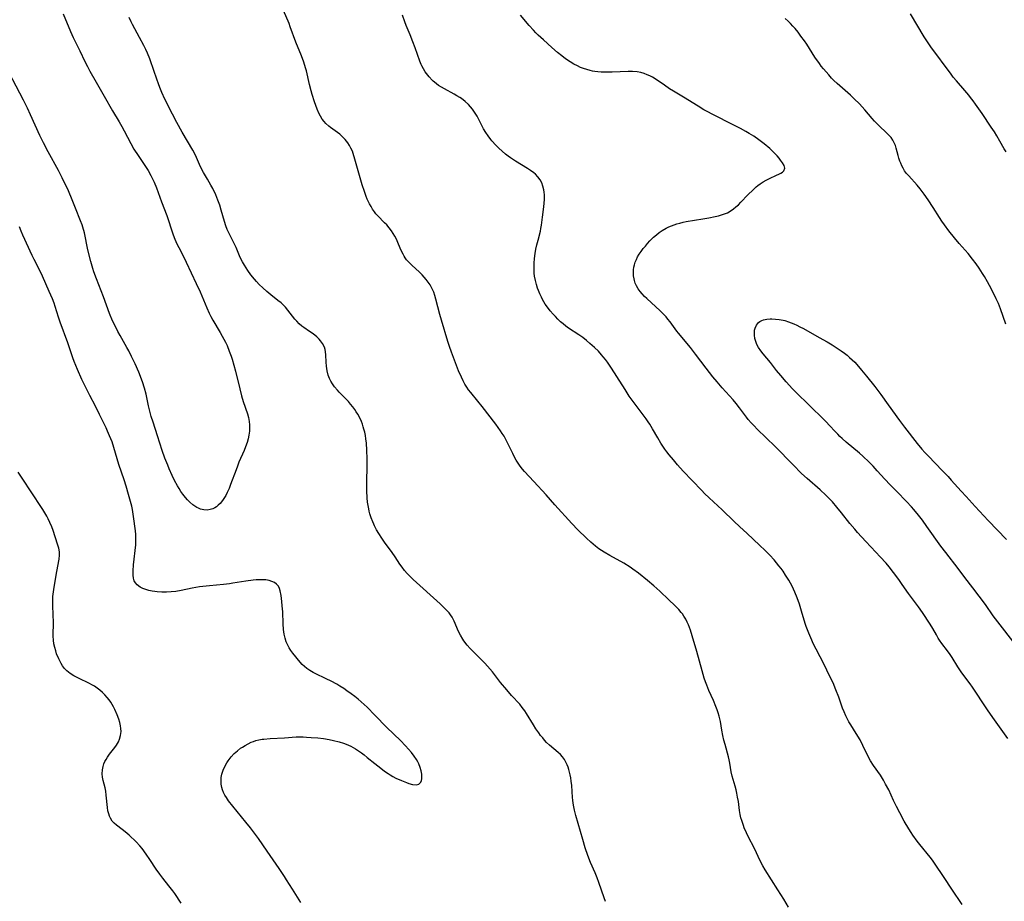
# Model space of a CAD drawing. Units: inches. Extents: x 2033482 to 2038436, y 231862 to 237280.
# Drawn here: x 2034339 to 2034540, y 233145 to 233325 of the extents above; entities that cross this region are included whole.
import ezdxf

# ---------------------------------------------------------------- set-up
doc = ezdxf.new("R2010")
doc.units = ezdxf.units.IN
doc.header["$MEASUREMENT"] = 0
doc.layers.add('c_06_T13S_R18E', color=86, linetype='Continuous')

msp = doc.modelspace()

# ---------------------------------------------------------------- linework, layer by layer
at = {"layer": 'c_06_T13S_R18E'}
for points in [[(2034495.88, 233144.09, 1052), (2034494.91, 233145.73, 1052), (2034493.71, 233147.66, 1052), (2034491.09, 233151.75, 1052), (2034490.62, 233152.55, 1052), (2034490.08, 233153.56, 1052), (2034488.96, 233156.05, 1052), (2034487.64, 233158.54, 1052), (2034487.29, 233159.27, 1052), (2034486.86, 233160.26, 1052), (2034486.67, 233160.74, 1052), (2034486.33, 233161.74, 1052), (2034486.18, 233162.29, 1052), (2034486.03, 233162.98, 1052), (2034485.9, 233163.82, 1052), (2034485.65, 233165.62, 1052), (2034485.51, 233166.49, 1052), (2034485.35, 233167.35, 1052), (2034485.2, 233168.01, 1052), (2034484.99, 233168.75, 1052), (2034484.42, 233170.78, 1052), (2034484.21, 233171.65, 1052), (2034483.9, 233173.44, 1052), (2034483.77, 233174.11, 1052), (2034483.63, 233174.7, 1052), (2034482.95, 233177.21, 1052), (2034482.72, 233178.11, 1052), (2034482.5, 233179.04, 1052), (2034482.28, 233180.17, 1052), (2034482, 233181.9, 1052), (2034481.89, 233182.45, 1052), (2034481.77, 233183, 1052), (2034481.57, 233183.66, 1052), (2034481.33, 233184.32, 1052), (2034481.06, 233185, 1052), (2034480.56, 233186.16, 1052), (2034479.63, 233188.24, 1052), (2034479.21, 233189.29, 1052), (2034478.95, 233190.01, 1052), (2034478.71, 233190.73, 1052), (2034478.26, 233192.21, 1052), (2034477.19, 233196.14, 1052), (2034476.26, 233199.38, 1052), (2034475.91, 233200.48, 1052), (2034475.7, 233201.07, 1052), (2034475.49, 233201.61, 1052), (2034475.25, 233202.13, 1052), (2034474.93, 233202.76, 1052), (2034474.57, 233203.37, 1052), (2034474.26, 233203.81, 1052), (2034474.03, 233204.12, 1052), (2034473.51, 233204.73, 1052), (2034472.73, 233205.54, 1052), (2034471.53, 233206.7, 1052), (2034469.69, 233208.43, 1052), (2034468.43, 233209.56, 1052), (2034467.15, 233210.64, 1052), (2034465.34, 233212.1, 1052), (2034464.17, 233212.96, 1052), (2034463.6, 233213.34, 1052), (2034462.31, 233214.13, 1052), (2034459.5, 233215.68, 1052), (2034458.33, 233216.38, 1052), (2034457.28, 233217.09, 1052), (2034456.6, 233217.6, 1052), (2034455.63, 233218.4, 1052), (2034454.75, 233219.21, 1052), (2034452.98, 233220.96, 1052), (2034451.74, 233222.24, 1052), (2034448.3, 233226.05, 1052), (2034446.55, 233228.03, 1052), (2034444.03, 233230.79, 1052), (2034442.15, 233232.78, 1052), (2034441.73, 233233.27, 1052), (2034441.24, 233233.88, 1052), (2034440.82, 233234.49, 1052), (2034440.44, 233235.1, 1052), (2034440.1, 233235.73, 1052), (2034439.72, 233236.47, 1052), (2034438.41, 233239.17, 1052), (2034437.95, 233239.99, 1052), (2034437.6, 233240.56, 1052), (2034437.23, 233241.12, 1052), (2034436.28, 233242.42, 1052), (2034433.48, 233246.05, 1052), (2034432.61, 233247.15, 1052), (2034431.18, 233248.88, 1052), (2034430.75, 233249.44, 1052), (2034430.37, 233250, 1052), (2034429.99, 233250.62, 1052), (2034429.64, 233251.26, 1052), (2034429.29, 233251.99, 1052), (2034428.71, 233253.34, 1052), (2034427.25, 233257.13, 1052), (2034426.83, 233258.28, 1052), (2034426.51, 233259.25, 1052), (2034425.22, 233263.64, 1052), (2034424.9, 233264.79, 1052), (2034424.1, 233267.9, 1052), (2034423.89, 233268.62, 1052), (2034423.64, 233269.32, 1052), (2034423.41, 233269.87, 1052), (2034423.21, 233270.27, 1052), (2034422.91, 233270.79, 1052), (2034422.52, 233271.36, 1052), (2034422.1, 233271.92, 1052), (2034421.7, 233272.4, 1052), (2034421.27, 233272.86, 1052), (2034420.72, 233273.41, 1052), (2034419.16, 233274.83, 1052), (2034418.62, 233275.37, 1052), (2034418.13, 233275.93, 1052), (2034417.85, 233276.32, 1052), (2034417.65, 233276.62, 1052), (2034417.41, 233277.06, 1052), (2034417.05, 233277.8, 1052), (2034416.48, 233279.12, 1052), (2034416.04, 233280.08, 1052), (2034415.72, 233280.7, 1052), (2034415.41, 233281.25, 1052), (2034415.06, 233281.78, 1052), (2034414.58, 233282.42, 1052), (2034414.07, 233283.02, 1052), (2034413.65, 233283.47, 1052), (2034412.26, 233284.87, 1052), (2034411.88, 233285.29, 1052), (2034411.57, 233285.67, 1052), (2034411.21, 233286.19, 1052), (2034410.88, 233286.73, 1052), (2034410.58, 233287.29, 1052), (2034410.12, 233288.28, 1052), (2034409.9, 233288.8, 1052), (2034409.53, 233289.81, 1052), (2034409.09, 233291.19, 1052), (2034408.69, 233292.57, 1052), (2034407.62, 233296.43, 1052), (2034407.26, 233297.53, 1052), (2034407.08, 233298, 1052), (2034406.77, 233298.67, 1052), (2034406.49, 233299.2, 1052), (2034406.18, 233299.71, 1052), (2034405.63, 233300.42, 1052), (2034405.3, 233300.77, 1052), (2034404.95, 233301.1, 1052), (2034404.51, 233301.47, 1052), (2034404.06, 233301.81, 1052), (2034402.64, 233302.86, 1052), (2034402.32, 233303.11, 1052), (2034401.68, 233303.68, 1052), (2034401.31, 233304.09, 1052), (2034400.97, 233304.52, 1052), (2034400.58, 233305.13, 1052), (2034400.24, 233305.79, 1052), (2034399.9, 233306.57, 1052), (2034399.62, 233307.31, 1052), (2034399.37, 233308.07, 1052), (2034398.9, 233309.57, 1052), (2034398.69, 233310.3, 1052), (2034398.36, 233311.59, 1052), (2034397.73, 233314.38, 1052), (2034397.56, 233315.02, 1052), (2034397.2, 233316.14, 1052), (2034396.7, 233317.45, 1052), (2034395.59, 233320.23, 1052), (2034394.44, 233323.37, 1052), (2034394.19, 233324.01, 1052), (2034393.04, 233326.63, 1052)], [(2034348.21, 233325.96, 1050), (2034349.72, 233322.36, 1050), (2034350.25, 233321.2, 1050), (2034351.6, 233318.43, 1050), (2034352.62, 233316.31, 1050), (2034353.17, 233315.23, 1050), (2034353.65, 233314.34, 1050), (2034354.92, 233312.1, 1050), (2034356.53, 233309.19, 1050), (2034358.23, 233306.24, 1050), (2034359.6, 233304.02, 1050), (2034360.17, 233303.07, 1050), (2034360.66, 233302.18, 1050), (2034361.98, 233299.59, 1050), (2034362.62, 233298.46, 1050), (2034363.46, 233297.13, 1050), (2034365.08, 233294.73, 1050), (2034365.51, 233294.06, 1050), (2034366.08, 233293.08, 1050), (2034366.43, 233292.4, 1050), (2034366.76, 233291.7, 1050), (2034367.2, 233290.58, 1050), (2034368.23, 233287.68, 1050), (2034369.32, 233284.9, 1050), (2034370.56, 233281.21, 1050), (2034370.84, 233280.45, 1050), (2034371.3, 233279.33, 1050), (2034371.75, 233278.4, 1050), (2034372.72, 233276.56, 1050), (2034373.28, 233275.44, 1050), (2034375.31, 233271.07, 1050), (2034376.07, 233269.37, 1050), (2034377.43, 233266.16, 1050), (2034377.94, 233265.04, 1050), (2034378.28, 233264.35, 1050), (2034378.68, 233263.61, 1050), (2034380.19, 233261.09, 1050), (2034380.59, 233260.38, 1050), (2034381.24, 233259.15, 1050), (2034381.58, 233258.44, 1050), (2034382.04, 233257.34, 1050), (2034382.43, 233256.29, 1050), (2034382.62, 233255.71, 1050), (2034382.98, 233254.49, 1050), (2034383.3, 233253.26, 1050), (2034384.18, 233249.64, 1050), (2034384.55, 233248.22, 1050), (2034384.89, 233247.06, 1050), (2034385.71, 233244.53, 1050), (2034385.91, 233243.78, 1050), (2034386.07, 233243.02, 1050), (2034386.14, 233242.28, 1050), (2034386.16, 233241.65, 1050), (2034386.13, 233241.01, 1050), (2034386.02, 233240.2, 1050), (2034385.86, 233239.45, 1050), (2034385.65, 233238.71, 1050), (2034385.32, 233237.81, 1050), (2034385.03, 233237.1, 1050), (2034383.99, 233234.68, 1050), (2034383.67, 233233.89, 1050), (2034383.4, 233233.17, 1050), (2034382.3, 233230.14, 1050), (2034381.98, 233229.33, 1050), (2034381.63, 233228.55, 1050), (2034381.31, 233227.92, 1050), (2034381.07, 233227.51, 1050), (2034380.63, 233226.88, 1050), (2034380.16, 233226.31, 1050), (2034379.8, 233225.96, 1050), (2034379.42, 233225.65, 1050), (2034379.07, 233225.42, 1050), (2034378.71, 233225.24, 1050), (2034378.17, 233225.06, 1050), (2034377.51, 233224.97, 1050), (2034376.84, 233225.01, 1050), (2034376.18, 233225.16, 1050), (2034375.76, 233225.33, 1050), (2034375.42, 233225.51, 1050), (2034374.64, 233226.03, 1050), (2034374, 233226.59, 1050), (2034373.54, 233227.05, 1050), (2034373.1, 233227.54, 1050), (2034372.55, 233228.22, 1050), (2034372.17, 233228.77, 1050), (2034371.8, 233229.34, 1050), (2034371.46, 233229.92, 1050), (2034370.89, 233231, 1050), (2034370.4, 233232.02, 1050), (2034369.8, 233233.36, 1050), (2034369.49, 233234.1, 1050), (2034368.93, 233235.56, 1050), (2034368.4, 233237.09, 1050), (2034367.45, 233240.07, 1050), (2034366.52, 233242.88, 1050), (2034366.16, 233244.03, 1050), (2034365.8, 233245.36, 1050), (2034365.6, 233246.2, 1050), (2034365.09, 233248.57, 1050), (2034364.77, 233249.79, 1050), (2034364.36, 233251.05, 1050), (2034363.59, 233253.02, 1050), (2034362.89, 233254.7, 1050), (2034362.15, 233256.25, 1050), (2034361.55, 233257.41, 1050), (2034361.18, 233258.09, 1050), (2034359.8, 233260.49, 1050), (2034359.36, 233261.29, 1050), (2034358.77, 233262.48, 1050), (2034358.29, 233263.51, 1050), (2034357.68, 233264.98, 1050), (2034356.43, 233268.37, 1050), (2034354.99, 233272.04, 1050), (2034354.47, 233273.46, 1050), (2034354.25, 233274.16, 1050), (2034353.86, 233275.58, 1050), (2034353.27, 233277.94, 1050), (2034352.53, 233281.41, 1050), (2034352.22, 233282.55, 1050), (2034352.07, 233283.05, 1050), (2034351.77, 233283.87, 1050), (2034350.76, 233286.44, 1050), (2034350.08, 233288.14, 1050), (2034349.28, 233289.96, 1050), (2034348.02, 233292.58, 1050), (2034347.24, 233294.12, 1050), (2034345.16, 233297.91, 1050), (2034344.22, 233299.72, 1050), (2034343.49, 233301.22, 1050), (2034341.59, 233305.4, 1050), (2034340.94, 233306.77, 1050), (2034340.11, 233308.41, 1050), (2034336.49, 233315.43, 1050)], [(2034458.61, 233145.25, 1050), (2034458.33, 233146.01, 1050), (2034457.23, 233149.13, 1050), (2034456.88, 233150.08, 1050), (2034456.48, 233151.1, 1050), (2034455.59, 233153.22, 1050), (2034455.03, 233154.67, 1050), (2034454.49, 233156.2, 1050), (2034453.97, 233157.87, 1050), (2034452.59, 233162.77, 1050), (2034452.32, 233163.86, 1050), (2034452.17, 233164.57, 1050), (2034452.05, 233165.27, 1050), (2034451.97, 233165.87, 1050), (2034451.91, 233166.46, 1050), (2034451.73, 233168.86, 1050), (2034451.63, 233169.79, 1050), (2034451.54, 233170.45, 1050), (2034451.43, 233171.09, 1050), (2034451.31, 233171.61, 1050), (2034451.17, 233172.12, 1050), (2034451.01, 233172.61, 1050), (2034450.83, 233173.08, 1050), (2034450.5, 233173.76, 1050), (2034450.25, 233174.17, 1050), (2034449.84, 233174.73, 1050), (2034449.42, 233175.19, 1050), (2034448.96, 233175.63, 1050), (2034447.24, 233177.07, 1050), (2034446.62, 233177.66, 1050), (2034446.21, 233178.1, 1050), (2034445.82, 233178.56, 1050), (2034445.41, 233179.08, 1050), (2034445.01, 233179.62, 1050), (2034444.46, 233180.41, 1050), (2034443.94, 233181.23, 1050), (2034442.52, 233183.57, 1050), (2034442.19, 233184.07, 1050), (2034441.68, 233184.76, 1050), (2034441.14, 233185.42, 1050), (2034439.47, 233187.24, 1050), (2034438.52, 233188.34, 1050), (2034437.27, 233189.87, 1050), (2034435.6, 233192.01, 1050), (2034434.62, 233193.16, 1050), (2034434.03, 233193.8, 1050), (2034433.4, 233194.45, 1050), (2034431.59, 233196.22, 1050), (2034431.05, 233196.78, 1050), (2034430.45, 233197.46, 1050), (2034429.78, 233198.37, 1050), (2034429.57, 233198.7, 1050), (2034429.12, 233199.47, 1050), (2034428.72, 233200.26, 1050), (2034427.79, 233202.33, 1050), (2034427.37, 233203.13, 1050), (2034427.04, 233203.65, 1050), (2034426.77, 233204.03, 1050), (2034426.46, 233204.39, 1050), (2034426.07, 233204.81, 1050), (2034425.53, 233205.33, 1050), (2034424.97, 233205.84, 1050), (2034419.44, 233210.82, 1050), (2034418.76, 233211.49, 1050), (2034418.22, 233212.06, 1050), (2034417.71, 233212.66, 1050), (2034417.2, 233213.33, 1050), (2034416.77, 233213.94, 1050), (2034415.79, 233215.43, 1050), (2034415.17, 233216.33, 1050), (2034413.63, 233218.43, 1050), (2034413.05, 233219.26, 1050), (2034412.45, 233220.18, 1050), (2034412.01, 233220.95, 1050), (2034411.61, 233221.74, 1050), (2034411.44, 233222.09, 1050), (2034411.25, 233222.55, 1050), (2034410.93, 233223.38, 1050), (2034410.66, 233224.22, 1050), (2034410.52, 233224.72, 1050), (2034410.41, 233225.22, 1050), (2034410.29, 233225.9, 1050), (2034410.19, 233226.58, 1050), (2034410.11, 233227.46, 1050), (2034410.04, 233228.87, 1050), (2034410.04, 233230.45, 1050), (2034410.13, 233234.18, 1050), (2034410.12, 233235.42, 1050), (2034410.05, 233237.18, 1050), (2034409.95, 233238.57, 1050), (2034409.85, 233239.46, 1050), (2034409.74, 233240.13, 1050), (2034409.61, 233240.79, 1050), (2034409.45, 233241.44, 1050), (2034409.31, 233241.91, 1050), (2034409.12, 233242.47, 1050), (2034408.91, 233243.02, 1050), (2034408.65, 233243.57, 1050), (2034408.17, 233244.47, 1050), (2034407.88, 233244.95, 1050), (2034407.57, 233245.42, 1050), (2034407.16, 233245.98, 1050), (2034406.73, 233246.52, 1050), (2034406.28, 233247.04, 1050), (2034405.82, 233247.53, 1050), (2034404.43, 233248.96, 1050), (2034404.06, 233249.36, 1050), (2034403.46, 233250.06, 1050), (2034403.04, 233250.64, 1050), (2034402.72, 233251.17, 1050), (2034402.45, 233251.72, 1050), (2034402.19, 233252.44, 1050), (2034401.98, 233253.3, 1050), (2034401.84, 233254.27, 1050), (2034401.77, 233255.09, 1050), (2034401.7, 233256.53, 1050), (2034401.63, 233257.2, 1050), (2034401.53, 233257.67, 1050), (2034401.38, 233258.12, 1050), (2034401.01, 233258.84, 1050), (2034400.59, 233259.41, 1050), (2034400.32, 233259.72, 1050), (2034399.82, 233260.23, 1050), (2034399.12, 233260.82, 1050), (2034398.37, 233261.34, 1050), (2034397.19, 233262.13, 1050), (2034396.82, 233262.41, 1050), (2034396.27, 233262.88, 1050), (2034395.75, 233263.39, 1050), (2034395.35, 233263.84, 1050), (2034393.93, 233265.67, 1050), (2034393.46, 233266.24, 1050), (2034392.99, 233266.74, 1050), (2034392.57, 233267.12, 1050), (2034391.94, 233267.65, 1050), (2034390.49, 233268.78, 1050), (2034389.67, 233269.46, 1050), (2034388.88, 233270.17, 1050), (2034388.12, 233270.9, 1050), (2034387.54, 233271.51, 1050), (2034387.14, 233271.97, 1050), (2034386.45, 233272.84, 1050), (2034385.83, 233273.71, 1050), (2034385.1, 233274.83, 1050), (2034384.72, 233275.48, 1050), (2034384.33, 233276.25, 1050), (2034384.11, 233276.74, 1050), (2034383.4, 233278.43, 1050), (2034383.17, 233278.94, 1050), (2034382.84, 233279.61, 1050), (2034382.14, 233280.98, 1050), (2034381.8, 233281.68, 1050), (2034381.61, 233282.11, 1050), (2034381.35, 233282.8, 1050), (2034381.06, 233283.68, 1050), (2034380.39, 233286.03, 1050), (2034380.09, 233287.01, 1050), (2034379.73, 233288.03, 1050), (2034379.27, 233289.14, 1050), (2034378.66, 233290.4, 1050), (2034378.29, 233291.1, 1050), (2034377.61, 233292.3, 1050), (2034376.81, 233293.65, 1050), (2034376.38, 233294.41, 1050), (2034375.96, 233295.32, 1050), (2034375.36, 233296.71, 1050), (2034374.99, 233297.47, 1050), (2034374.58, 233298.23, 1050), (2034372.43, 233301.9, 1050), (2034371.33, 233303.87, 1050), (2034370.46, 233305.53, 1050), (2034368.91, 233308.6, 1050), (2034368.3, 233309.95, 1050), (2034368.01, 233310.64, 1050), (2034367.67, 233311.52, 1050), (2034366.71, 233314.22, 1050), (2034365.83, 233316.79, 1050), (2034365.38, 233317.99, 1050), (2034365.03, 233318.75, 1050), (2034364.66, 233319.51, 1050), (2034363.77, 233321.18, 1050), (2034362.32, 233323.81, 1050), (2034362.05, 233324.33, 1050), (2034361.63, 233325.21, 1050)], [(2034531.19, 233144.66, 1054), (2034529.09, 233147.81, 1054), (2034527.56, 233150.15, 1054), (2034525.61, 233153.05, 1054), (2034525.17, 233153.66, 1054), (2034524.68, 233154.31, 1054), (2034522.58, 233156.88, 1054), (2034522.05, 233157.57, 1054), (2034521.17, 233158.79, 1054), (2034520.83, 233159.3, 1054), (2034520.35, 233160.05, 1054), (2034519.43, 233161.64, 1054), (2034518.53, 233163.3, 1054), (2034517.85, 233164.59, 1054), (2034517.24, 233165.84, 1054), (2034516.25, 233168.02, 1054), (2034515.63, 233169.18, 1054), (2034515.18, 233169.97, 1054), (2034514.56, 233170.96, 1054), (2034513.18, 233172.98, 1054), (2034512.58, 233173.93, 1054), (2034512.04, 233174.92, 1054), (2034511.01, 233177.04, 1054), (2034510.42, 233178.16, 1054), (2034509.65, 233179.46, 1054), (2034508.54, 233181.23, 1054), (2034508.15, 233181.87, 1054), (2034507.79, 233182.54, 1054), (2034507.53, 233183.05, 1054), (2034507.16, 233183.88, 1054), (2034506.87, 233184.63, 1054), (2034506.08, 233186.87, 1054), (2034505.52, 233188.35, 1054), (2034504.92, 233189.78, 1054), (2034504.36, 233190.97, 1054), (2034502.99, 233193.77, 1054), (2034502.32, 233195.08, 1054), (2034501.51, 233196.62, 1054), (2034500.98, 233197.68, 1054), (2034500.39, 233198.94, 1054), (2034499.97, 233199.91, 1054), (2034499.7, 233200.6, 1054), (2034499.45, 233201.29, 1054), (2034499.26, 233201.87, 1054), (2034498.53, 233204.35, 1054), (2034498.08, 233205.81, 1054), (2034497.63, 233207.09, 1054), (2034497.17, 233208.22, 1054), (2034496.58, 233209.46, 1054), (2034495.91, 233210.7, 1054), (2034495.28, 233211.74, 1054), (2034494.75, 233212.54, 1054), (2034494.37, 233213.06, 1054), (2034493.92, 233213.64, 1054), (2034492.92, 233214.82, 1054), (2034492.04, 233215.78, 1054), (2034491.14, 233216.7, 1054), (2034489.99, 233217.81, 1054), (2034487.43, 233220.17, 1054), (2034485.88, 233221.62, 1054), (2034484.81, 233222.65, 1054), (2034482.37, 233225.03, 1054), (2034479.73, 233227.46, 1054), (2034478.78, 233228.36, 1054), (2034478.19, 233228.95, 1054), (2034476.25, 233231, 1054), (2034474.45, 233232.86, 1054), (2034473.24, 233234.2, 1054), (2034472.42, 233235.16, 1054), (2034471.55, 233236.22, 1054), (2034471.1, 233236.8, 1054), (2034470.7, 233237.34, 1054), (2034470.29, 233237.95, 1054), (2034469.89, 233238.58, 1054), (2034469.25, 233239.67, 1054), (2034468.21, 233241.5, 1054), (2034467.61, 233242.48, 1054), (2034467.31, 233242.93, 1054), (2034466.86, 233243.56, 1054), (2034464.84, 233246.25, 1054), (2034463.46, 233248.18, 1054), (2034462.58, 233249.49, 1054), (2034460.95, 233252.13, 1054), (2034459.82, 233253.88, 1054), (2034459.01, 233255.05, 1054), (2034458.59, 233255.61, 1054), (2034458.16, 233256.16, 1054), (2034457.8, 233256.58, 1054), (2034457.17, 233257.28, 1054), (2034456.34, 233258.09, 1054), (2034455.44, 233258.89, 1054), (2034454.73, 233259.47, 1054), (2034453.97, 233260.07, 1054), (2034453.19, 233260.64, 1054), (2034451.11, 233262.02, 1054), (2034450.55, 233262.41, 1054), (2034450, 233262.85, 1054), (2034449.46, 233263.31, 1054), (2034448.91, 233263.81, 1054), (2034448.4, 233264.34, 1054), (2034447.97, 233264.81, 1054), (2034447.38, 233265.52, 1054), (2034447.02, 233265.97, 1054), (2034446.36, 233266.89, 1054), (2034446.06, 233267.36, 1054), (2034445.8, 233267.82, 1054), (2034445.56, 233268.28, 1054), (2034445.25, 233268.95, 1054), (2034444.97, 233269.63, 1054), (2034444.78, 233270.15, 1054), (2034444.54, 233270.88, 1054), (2034444.33, 233271.71, 1054), (2034444.17, 233272.55, 1054), (2034444.09, 233273.18, 1054), (2034444.06, 233273.84, 1054), (2034444.07, 233274.54, 1054), (2034444.11, 233275.24, 1054), (2034444.19, 233276.15, 1054), (2034444.32, 233277.19, 1054), (2034444.46, 233278.07, 1054), (2034444.63, 233278.94, 1054), (2034444.87, 233279.92, 1054), (2034445.35, 233281.76, 1054), (2034445.47, 233282.3, 1054), (2034445.6, 233282.97, 1054), (2034445.81, 233284.56, 1054), (2034446.05, 233286.7, 1054), (2034446.12, 233287.45, 1054), (2034446.16, 233288.18, 1054), (2034446.17, 233288.66, 1054), (2034446.16, 233289.13, 1054), (2034446.12, 233289.65, 1054), (2034446.05, 233290.16, 1054), (2034445.87, 233290.91, 1054), (2034445.62, 233291.56, 1054), (2034445.28, 233292.18, 1054), (2034444.84, 233292.78, 1054), (2034444.34, 233293.33, 1054), (2034444, 233293.63, 1054), (2034443.35, 233294.11, 1054), (2034442.71, 233294.51, 1054), (2034440.26, 233295.99, 1054), (2034439.24, 233296.66, 1054), (2034438.78, 233297, 1054), (2034438.23, 233297.43, 1054), (2034437.56, 233298.02, 1054), (2034436.91, 233298.64, 1054), (2034436.28, 233299.28, 1054), (2034435.49, 233300.15, 1054), (2034435.26, 233300.43, 1054), (2034434.73, 233301.12, 1054), (2034434.25, 233301.84, 1054), (2034433.81, 233302.6, 1054), (2034432.46, 233305.16, 1054), (2034432.08, 233305.79, 1054), (2034431.56, 233306.55, 1054), (2034431.16, 233307.04, 1054), (2034430.73, 233307.51, 1054), (2034430.04, 233308.15, 1054), (2034429.29, 233308.72, 1054), (2034428.95, 233308.95, 1054), (2034428.38, 233309.3, 1054), (2034427.8, 233309.64, 1054), (2034425.81, 233310.71, 1054), (2034425.21, 233311.07, 1054), (2034424.65, 233311.42, 1054), (2034424.21, 233311.74, 1054), (2034423.78, 233312.08, 1054), (2034423.52, 233312.31, 1054), (2034423.3, 233312.51, 1054), (2034422.71, 233313.14, 1054), (2034422.17, 233313.82, 1054), (2034421.91, 233314.19, 1054), (2034421.56, 233314.77, 1054), (2034421.24, 233315.37, 1054), (2034421.12, 233315.64, 1054), (2034420.82, 233316.38, 1054), (2034419.89, 233319.07, 1054), (2034419.42, 233320.31, 1054), (2034418.85, 233321.7, 1054), (2034418.05, 233323.58, 1054), (2034417.73, 233324.39, 1054), (2034417.27, 233325.68, 1054)], [(2034540.53, 233178.46, 1056), (2034537.45, 233182.73, 1056), (2034536.34, 233184.32, 1056), (2034535.56, 233185.49, 1056), (2034534.02, 233187.89, 1056), (2034533.32, 233188.94, 1056), (2034532.87, 233189.56, 1056), (2034531.16, 233191.81, 1056), (2034530.74, 233192.41, 1056), (2034530.35, 233193.02, 1056), (2034529.18, 233194.93, 1056), (2034528.74, 233195.57, 1056), (2034528.23, 233196.28, 1056), (2034527.05, 233197.83, 1056), (2034526.6, 233198.47, 1056), (2034526.34, 233198.87, 1056), (2034525.96, 233199.53, 1056), (2034525.22, 233200.87, 1056), (2034524.71, 233201.72, 1056), (2034523.12, 233204.11, 1056), (2034522.29, 233205.29, 1056), (2034520.31, 233207.96, 1056), (2034519.03, 233209.83, 1056), (2034518.33, 233210.81, 1056), (2034517.23, 233212.27, 1056), (2034516.32, 233213.41, 1056), (2034515.71, 233214.13, 1056), (2034514.54, 233215.46, 1056), (2034513.65, 233216.41, 1056), (2034511.57, 233218.58, 1056), (2034509.9, 233220.42, 1056), (2034509.34, 233221.07, 1056), (2034508.36, 233222.26, 1056), (2034506.66, 233224.42, 1056), (2034505.72, 233225.57, 1056), (2034504.8, 233226.64, 1056), (2034504.28, 233227.19, 1056), (2034503.49, 233228, 1056), (2034502.33, 233229.07, 1056), (2034499.66, 233231.37, 1056), (2034498.52, 233232.42, 1056), (2034496.78, 233234.15, 1056), (2034493.12, 233237.87, 1056), (2034489.47, 233241.44, 1056), (2034488.85, 233242.08, 1056), (2034488.25, 233242.73, 1056), (2034487.68, 233243.4, 1056), (2034487.28, 233243.9, 1056), (2034485.91, 233245.79, 1056), (2034485.21, 233246.65, 1056), (2034484.57, 233247.39, 1056), (2034482.34, 233249.86, 1056), (2034481.32, 233251.04, 1056), (2034480.45, 233252.1, 1056), (2034479.09, 233253.84, 1056), (2034476.94, 233256.69, 1056), (2034475.91, 233258.03, 1056), (2034473.49, 233260.97, 1056), (2034473.15, 233261.4, 1056), (2034471.75, 233263.31, 1056), (2034471.33, 233263.85, 1056), (2034470.95, 233264.28, 1056), (2034470.34, 233264.92, 1056), (2034469.71, 233265.54, 1056), (2034467.05, 233268, 1056), (2034466.57, 233268.46, 1056), (2034466.1, 233268.96, 1056), (2034465.66, 233269.47, 1056), (2034465.27, 233270, 1056), (2034464.92, 233270.59, 1056), (2034464.68, 233271.14, 1056), (2034464.5, 233271.71, 1056), (2034464.42, 233272.01, 1056), (2034464.33, 233272.62, 1056), (2034464.29, 233273.23, 1056), (2034464.32, 233273.84, 1056), (2034464.41, 233274.44, 1056), (2034464.51, 233274.88, 1056), (2034464.67, 233275.42, 1056), (2034464.89, 233275.96, 1056), (2034465.15, 233276.5, 1056), (2034465.48, 233277.05, 1056), (2034465.87, 233277.63, 1056), (2034466.29, 233278.18, 1056), (2034466.72, 233278.71, 1056), (2034467.17, 233279.22, 1056), (2034467.66, 233279.75, 1056), (2034468.41, 233280.49, 1056), (2034468.97, 233280.98, 1056), (2034469.56, 233281.44, 1056), (2034470.17, 233281.87, 1056), (2034470.96, 233282.34, 1056), (2034471.5, 233282.6, 1056), (2034472.04, 233282.84, 1056), (2034472.59, 233283.05, 1056), (2034473.12, 233283.22, 1056), (2034473.76, 233283.4, 1056), (2034474.42, 233283.56, 1056), (2034475.05, 233283.69, 1056), (2034478.4, 233284.22, 1056), (2034479.62, 233284.44, 1056), (2034480.94, 233284.71, 1056), (2034481.59, 233284.87, 1056), (2034482.22, 233285.05, 1056), (2034482.84, 233285.26, 1056), (2034483.41, 233285.49, 1056), (2034484.21, 233285.94, 1056), (2034484.69, 233286.28, 1056), (2034485.15, 233286.66, 1056), (2034485.66, 233287.12, 1056), (2034486.15, 233287.62, 1056), (2034487.59, 233289.11, 1056), (2034488.66, 233290.18, 1056), (2034489.26, 233290.74, 1056), (2034489.61, 233291.03, 1056), (2034490.07, 233291.38, 1056), (2034490.67, 233291.77, 1056), (2034491.28, 233292.12, 1056), (2034491.99, 233292.47, 1056), (2034493.44, 233293.11, 1056), (2034493.89, 233293.33, 1056), (2034494.3, 233293.55, 1056), (2034494.64, 233293.78, 1056), (2034494.9, 233294.02, 1056), (2034495.1, 233294.56, 1056), (2034494.96, 233295.08, 1056), (2034494.63, 233295.67, 1056), (2034494.26, 233296.19, 1056), (2034493.93, 233296.62, 1056), (2034493.55, 233297.06, 1056), (2034493, 233297.64, 1056), (2034492.03, 233298.56, 1056), (2034490.92, 233299.51, 1056), (2034489.85, 233300.33, 1056), (2034488.77, 233301.07, 1056), (2034487.85, 233301.65, 1056), (2034487.18, 233302.04, 1056), (2034486.07, 233302.66, 1056), (2034484.62, 233303.41, 1056), (2034480.47, 233305.48, 1056), (2034479.31, 233306.09, 1056), (2034478.64, 233306.47, 1056), (2034477.47, 233307.17, 1056), (2034474.48, 233309.04, 1056), (2034472.42, 233310.25, 1056), (2034471.63, 233310.74, 1056), (2034470.59, 233311.43, 1056), (2034468.91, 233312.6, 1056), (2034468.18, 233313.06, 1056), (2034467.65, 233313.33, 1056), (2034467.11, 233313.58, 1056), (2034466.46, 233313.82, 1056), (2034465.8, 233314.01, 1056), (2034465.03, 233314.15, 1056), (2034464.13, 233314.22, 1056), (2034463.22, 233314.22, 1056), (2034459.95, 233314.1, 1056), (2034458.77, 233314.09, 1056), (2034457.7, 233314.13, 1056), (2034457.08, 233314.18, 1056), (2034456.46, 233314.26, 1056), (2034455.96, 233314.34, 1056), (2034455.46, 233314.45, 1056), (2034454.78, 233314.63, 1056), (2034454.12, 233314.85, 1056), (2034453.55, 233315.07, 1056), (2034452.89, 233315.37, 1056), (2034452.14, 233315.76, 1056), (2034451.41, 233316.2, 1056), (2034450.47, 233316.84, 1056), (2034449.69, 233317.42, 1056), (2034448.81, 233318.13, 1056), (2034447.67, 233319.13, 1056), (2034445.96, 233320.68, 1056), (2034444.92, 233321.66, 1056), (2034444.46, 233322.12, 1056), (2034443.96, 233322.66, 1056), (2034443.07, 233323.64, 1056), (2034441.33, 233325.72, 1056)], [(2034540.13, 233262.84, 1058), (2034539.03, 233265.95, 1058), (2034538.6, 233267.01, 1058), (2034538.14, 233267.99, 1058), (2034537.16, 233269.91, 1058), (2034536.35, 233271.42, 1058), (2034535.73, 233272.5, 1058), (2034535.36, 233273.11, 1058), (2034534.65, 233274.21, 1058), (2034534.04, 233275.09, 1058), (2034533.34, 233276.03, 1058), (2034532.41, 233277.18, 1058), (2034530.6, 233279.26, 1058), (2034529.64, 233280.39, 1058), (2034528.51, 233281.8, 1058), (2034527.61, 233283, 1058), (2034527.07, 233283.78, 1058), (2034526.57, 233284.52, 1058), (2034525.28, 233286.55, 1058), (2034524.27, 233288.11, 1058), (2034523.49, 233289.25, 1058), (2034522.69, 233290.34, 1058), (2034522.04, 233291.13, 1058), (2034520.33, 233292.99, 1058), (2034519.91, 233293.49, 1058), (2034519.5, 233294.05, 1058), (2034519.19, 233294.57, 1058), (2034518.93, 233295.06, 1058), (2034518.71, 233295.58, 1058), (2034518.55, 233295.99, 1058), (2034518.35, 233296.57, 1058), (2034518.18, 233297.16, 1058), (2034517.78, 233298.67, 1058), (2034517.62, 233299.21, 1058), (2034517.4, 233299.72, 1058), (2034517.1, 233300.26, 1058), (2034516.73, 233300.78, 1058), (2034516.42, 233301.14, 1058), (2034516.1, 233301.49, 1058), (2034515.74, 233301.84, 1058), (2034514.39, 233303.11, 1058), (2034513.9, 233303.58, 1058), (2034513.36, 233304.16, 1058), (2034512.91, 233304.67, 1058), (2034511.4, 233306.45, 1058), (2034510.29, 233307.64, 1058), (2034509.24, 233308.69, 1058), (2034508.47, 233309.41, 1058), (2034505.78, 233311.79, 1058), (2034505.12, 233312.41, 1058), (2034504.63, 233312.9, 1058), (2034504.04, 233313.54, 1058), (2034502.98, 233314.77, 1058), (2034502.52, 233315.36, 1058), (2034502.15, 233315.85, 1058), (2034501.25, 233317.18, 1058), (2034499.57, 233319.8, 1058), (2034499.12, 233320.46, 1058), (2034498.4, 233321.46, 1058), (2034497.81, 233322.23, 1058), (2034497.2, 233322.98, 1058), (2034496.75, 233323.49, 1058), (2034496.27, 233323.99, 1058), (2034495.78, 233324.48, 1058), (2034495.16, 233325.03, 1058)], [(2034540.14, 233297.87, 1060), (2034539.78, 233298.51, 1060), (2034538.91, 233300.08, 1060), (2034538.29, 233301.14, 1060), (2034537.81, 233301.93, 1060), (2034537.14, 233302.93, 1060), (2034535.25, 233305.67, 1060), (2034533.93, 233307.62, 1060), (2034533.46, 233308.27, 1060), (2034532.92, 233308.98, 1060), (2034532.54, 233309.46, 1060), (2034531.77, 233310.37, 1060), (2034530.04, 233312.33, 1060), (2034529.39, 233313.12, 1060), (2034528.94, 233313.69, 1060), (2034524.84, 233319.28, 1060), (2034523.88, 233320.66, 1060), (2034523.47, 233321.3, 1060), (2034520.71, 233325.96, 1060)], [(2034396.58, 233145.09, 1048), (2034394.9, 233147.77, 1048), (2034393.71, 233149.71, 1048), (2034393.27, 233150.39, 1048), (2034392.2, 233151.99, 1048), (2034389.74, 233155.5, 1048), (2034387.95, 233158.11, 1048), (2034387.19, 233159.16, 1048), (2034386.35, 233160.27, 1048), (2034385.41, 233161.45, 1048), (2034382.73, 233164.69, 1048), (2034381.9, 233165.78, 1048), (2034381.46, 233166.43, 1048), (2034381.15, 233166.95, 1048), (2034380.87, 233167.48, 1048), (2034380.65, 233167.99, 1048), (2034380.49, 233168.51, 1048), (2034380.38, 233169.16, 1048), (2034380.35, 233169.82, 1048), (2034380.4, 233170.52, 1048), (2034380.52, 233171.18, 1048), (2034380.78, 233172.04, 1048), (2034381.11, 233172.78, 1048), (2034381.51, 233173.49, 1048), (2034381.8, 233173.94, 1048), (2034382.43, 233174.75, 1048), (2034383.05, 233175.4, 1048), (2034383.67, 233175.96, 1048), (2034384.34, 233176.47, 1048), (2034384.69, 233176.7, 1048), (2034385.24, 233177.05, 1048), (2034385.85, 233177.39, 1048), (2034386.49, 233177.69, 1048), (2034386.96, 233177.87, 1048), (2034387.44, 233178.03, 1048), (2034388.06, 233178.18, 1048), (2034388.7, 233178.29, 1048), (2034389.08, 233178.34, 1048), (2034390.33, 233178.45, 1048), (2034393.3, 233178.61, 1048), (2034395.66, 233178.77, 1048), (2034396.41, 233178.8, 1048), (2034397.09, 233178.79, 1048), (2034397.78, 233178.76, 1048), (2034398.72, 233178.69, 1048), (2034400.04, 233178.56, 1048), (2034401.18, 233178.43, 1048), (2034402.38, 233178.25, 1048), (2034403.26, 233178.08, 1048), (2034404.4, 233177.8, 1048), (2034405.29, 233177.52, 1048), (2034405.82, 233177.31, 1048), (2034406.29, 233177.1, 1048), (2034406.76, 233176.87, 1048), (2034407.24, 233176.61, 1048), (2034407.7, 233176.33, 1048), (2034408.33, 233175.94, 1048), (2034408.92, 233175.53, 1048), (2034409.5, 233175.1, 1048), (2034410.11, 233174.62, 1048), (2034411.65, 233173.35, 1048), (2034412.87, 233172.39, 1048), (2034413.6, 233171.84, 1048), (2034414.35, 233171.32, 1048), (2034414.81, 233171.04, 1048), (2034415.32, 233170.74, 1048), (2034415.96, 233170.4, 1048), (2034417.08, 233169.88, 1048), (2034418.08, 233169.49, 1048), (2034418.59, 233169.31, 1048), (2034419.31, 233169.1, 1048), (2034420.08, 233169.01, 1048), (2034420.62, 233169.16, 1048), (2034421.01, 233169.6, 1048), (2034421.13, 233169.91, 1048), (2034421.21, 233170.26, 1048), (2034421.23, 233170.7, 1048), (2034421.2, 233171.18, 1048), (2034421.08, 233171.87, 1048), (2034420.88, 233172.57, 1048), (2034420.6, 233173.29, 1048), (2034420.39, 233173.72, 1048), (2034420.14, 233174.16, 1048), (2034419.66, 233174.88, 1048), (2034419.11, 233175.59, 1048), (2034418.53, 233176.29, 1048), (2034417.91, 233176.97, 1048), (2034416.86, 233178.05, 1048), (2034414.13, 233180.67, 1048), (2034411.63, 233183.19, 1048), (2034410.08, 233184.81, 1048), (2034409.5, 233185.39, 1048), (2034408.9, 233185.95, 1048), (2034408.29, 233186.46, 1048), (2034407.58, 233187.04, 1048), (2034406.85, 233187.58, 1048), (2034405.98, 233188.19, 1048), (2034405.32, 233188.63, 1048), (2034404.54, 233189.11, 1048), (2034403.89, 233189.5, 1048), (2034402.75, 233190.12, 1048), (2034401.75, 233190.61, 1048), (2034399.52, 233191.67, 1048), (2034399.08, 233191.89, 1048), (2034398.41, 233192.28, 1048), (2034397.79, 233192.71, 1048), (2034397.35, 233193.09, 1048), (2034396.89, 233193.54, 1048), (2034396.46, 233194.02, 1048), (2034394.94, 233195.85, 1048), (2034394.56, 233196.36, 1048), (2034394.22, 233196.89, 1048), (2034393.92, 233197.45, 1048), (2034393.63, 233198.13, 1048), (2034393.4, 233198.85, 1048), (2034393.21, 233199.73, 1048), (2034393.08, 233200.64, 1048), (2034393, 233201.81, 1048), (2034392.91, 233204.21, 1048), (2034392.82, 233205.49, 1048), (2034392.72, 233206.38, 1048), (2034392.56, 233207.57, 1048), (2034392.4, 233208.52, 1048), (2034392.26, 233208.99, 1048), (2034392.02, 233209.49, 1048), (2034391.67, 233209.88, 1048), (2034391.23, 233210.19, 1048), (2034390.71, 233210.44, 1048), (2034390.16, 233210.6, 1048), (2034389.44, 233210.73, 1048), (2034388.85, 233210.78, 1048), (2034388.23, 233210.79, 1048), (2034387.52, 233210.77, 1048), (2034386.9, 233210.72, 1048), (2034385.41, 233210.52, 1048), (2034382.77, 233210.07, 1048), (2034382.06, 233209.97, 1048), (2034380.88, 233209.83, 1048), (2034378.01, 233209.57, 1048), (2034376.64, 233209.41, 1048), (2034375.96, 233209.31, 1048), (2034374.49, 233209.03, 1048), (2034372.25, 233208.56, 1048), (2034371.15, 233208.39, 1048), (2034370.23, 233208.29, 1048), (2034369.26, 233208.23, 1048), (2034368.76, 233208.23, 1048), (2034368.27, 233208.25, 1048), (2034367.34, 233208.31, 1048), (2034366.85, 233208.38, 1048), (2034366.36, 233208.46, 1048), (2034365.68, 233208.6, 1048), (2034365.03, 233208.79, 1048), (2034364.43, 233209.02, 1048), (2034363.89, 233209.29, 1048), (2034363.29, 233209.75, 1048), (2034362.95, 233210.14, 1048), (2034362.7, 233210.58, 1048), (2034362.54, 233211.11, 1048), (2034362.47, 233211.68, 1048), (2034362.46, 233212.02, 1048), (2034362.47, 233212.58, 1048), (2034362.56, 233213.79, 1048), (2034362.99, 233217.86, 1048), (2034363.03, 233218.77, 1048), (2034363.03, 233219.28, 1048), (2034362.99, 233219.98, 1048), (2034362.91, 233220.72, 1048), (2034362.53, 233223.64, 1048), (2034362.3, 233225.08, 1048), (2034362.17, 233225.73, 1048), (2034361.93, 233226.73, 1048), (2034361.53, 233228.15, 1048), (2034361.03, 233229.84, 1048), (2034360.62, 233231.12, 1048), (2034359.57, 233234.24, 1048), (2034358.55, 233237.67, 1048), (2034358.16, 233238.83, 1048), (2034357.68, 233240.08, 1048), (2034357.25, 233241.05, 1048), (2034356.95, 233241.71, 1048), (2034355.64, 233244.42, 1048), (2034354.79, 233246.1, 1048), (2034353.62, 233248.31, 1048), (2034352.88, 233249.78, 1048), (2034352.03, 233251.56, 1048), (2034351.11, 233253.6, 1048), (2034350.77, 233254.41, 1048), (2034350.44, 233255.24, 1048), (2034350.19, 233255.96, 1048), (2034349.16, 233259, 1048), (2034347.6, 233263.21, 1048), (2034347.25, 233264.23, 1048), (2034346.58, 233266.39, 1048), (2034346.36, 233267.06, 1048), (2034346.03, 233267.95, 1048), (2034345.38, 233269.49, 1048), (2034344, 233272.57, 1048), (2034343.52, 233273.6, 1048), (2034342.32, 233275.99, 1048), (2034341.93, 233276.8, 1048), (2034340.01, 233280.93, 1048), (2034339.65, 233281.75, 1048), (2034339.31, 233282.62, 1048)], [(2034541.99, 233197.65, 1058), (2034538.47, 233202.2, 1058), (2034537.53, 233203.46, 1058), (2034535.93, 233205.74, 1058), (2034534.69, 233207.45, 1058), (2034533.39, 233209.16, 1058), (2034531.78, 233211.24, 1058), (2034530.4, 233213.08, 1058), (2034527.86, 233216.29, 1058), (2034526.88, 233217.62, 1058), (2034524.05, 233221.64, 1058), (2034523.13, 233222.91, 1058), (2034522.32, 233223.95, 1058), (2034521.4, 233225.05, 1058), (2034520.91, 233225.61, 1058), (2034519.91, 233226.68, 1058), (2034517.9, 233228.72, 1058), (2034516.55, 233230.11, 1058), (2034515.49, 233231.26, 1058), (2034513.94, 233232.98, 1058), (2034513.11, 233233.87, 1058), (2034512.27, 233234.72, 1058), (2034510.96, 233235.96, 1058), (2034510.28, 233236.56, 1058), (2034507.57, 233238.8, 1058), (2034506.76, 233239.52, 1058), (2034506.31, 233239.95, 1058), (2034505.88, 233240.38, 1058), (2034505.27, 233241.03, 1058), (2034504.28, 233242.1, 1058), (2034503.44, 233242.98, 1058), (2034499.71, 233246.63, 1058), (2034497.75, 233248.58, 1058), (2034496.7, 233249.67, 1058), (2034495.38, 233251.08, 1058), (2034494.28, 233252.34, 1058), (2034493.44, 233253.38, 1058), (2034492.17, 233255.01, 1058), (2034490.72, 233256.75, 1058), (2034490.2, 233257.41, 1058), (2034489.75, 233258.09, 1058), (2034489.44, 233258.67, 1058), (2034489.2, 233259.26, 1058), (2034489.03, 233259.91, 1058), (2034488.94, 233260.57, 1058), (2034488.92, 233261.19, 1058), (2034488.97, 233261.59, 1058), (2034489.05, 233261.97, 1058), (2034489.33, 233262.6, 1058), (2034489.74, 233263.12, 1058), (2034490.02, 233263.34, 1058), (2034490.41, 233263.54, 1058), (2034490.77, 233263.67, 1058), (2034491.43, 233263.81, 1058), (2034492.15, 233263.87, 1058), (2034492.47, 233263.87, 1058), (2034493.22, 233263.84, 1058), (2034493.99, 233263.75, 1058), (2034494.77, 233263.61, 1058), (2034495.11, 233263.52, 1058), (2034495.86, 233263.3, 1058), (2034496.4, 233263.1, 1058), (2034496.94, 233262.88, 1058), (2034497.57, 233262.6, 1058), (2034498.2, 233262.29, 1058), (2034498.9, 233261.92, 1058), (2034502.12, 233260.12, 1058), (2034503.76, 233259.18, 1058), (2034504.73, 233258.59, 1058), (2034505.98, 233257.79, 1058), (2034506.57, 233257.38, 1058), (2034507.25, 233256.88, 1058), (2034507.77, 233256.47, 1058), (2034508.27, 233256.05, 1058), (2034508.81, 233255.56, 1058), (2034509.33, 233255.05, 1058), (2034509.78, 233254.57, 1058), (2034510.75, 233253.47, 1058), (2034511.76, 233252.22, 1058), (2034513.42, 233250.1, 1058), (2034514.62, 233248.51, 1058), (2034516.17, 233246.38, 1058), (2034518.46, 233243.18, 1058), (2034519.47, 233241.82, 1058), (2034522.02, 233238.52, 1058), (2034522.98, 233237.37, 1058), (2034523.61, 233236.67, 1058), (2034524.26, 233235.99, 1058), (2034527.21, 233232.97, 1058), (2034528.33, 233231.79, 1058), (2034528.99, 233231.07, 1058), (2034531.03, 233228.79, 1058), (2034532, 233227.73, 1058), (2034533.88, 233225.72, 1058), (2034536.52, 233222.87, 1058), (2034540.24, 233219, 1058)], [(2034372.25, 233144.93, 1046), (2034370.95, 233146.92, 1046), (2034370.55, 233147.46, 1046), (2034369.75, 233148.47, 1046), (2034368.5, 233150, 1046), (2034367.86, 233150.83, 1046), (2034367.14, 233151.86, 1046), (2034365.88, 233153.79, 1046), (2034365.1, 233154.93, 1046), (2034364.27, 233156.04, 1046), (2034363.79, 233156.63, 1046), (2034363.09, 233157.41, 1046), (2034362.73, 233157.78, 1046), (2034362, 233158.47, 1046), (2034361.63, 233158.8, 1046), (2034360.81, 233159.46, 1046), (2034359.33, 233160.58, 1046), (2034359.05, 233160.8, 1046), (2034358.6, 233161.21, 1046), (2034358.21, 233161.65, 1046), (2034357.83, 233162.23, 1046), (2034357.65, 233162.62, 1046), (2034357.48, 233163.1, 1046), (2034357.34, 233163.74, 1046), (2034357.24, 233164.4, 1046), (2034356.99, 233166.92, 1046), (2034356.87, 233167.74, 1046), (2034356.74, 233168.39, 1046), (2034356.36, 233169.93, 1046), (2034356.23, 233170.59, 1046), (2034356.16, 233171.25, 1046), (2034356.2, 233172.08, 1046), (2034356.34, 233172.79, 1046), (2034356.5, 233173.28, 1046), (2034356.7, 233173.77, 1046), (2034356.94, 233174.21, 1046), (2034357.22, 233174.64, 1046), (2034357.68, 233175.28, 1046), (2034358.76, 233176.64, 1046), (2034359.1, 233177.13, 1046), (2034359.47, 233177.78, 1046), (2034359.69, 233178.31, 1046), (2034359.9, 233179.1, 1046), (2034359.99, 233179.91, 1046), (2034359.98, 233180.5, 1046), (2034359.9, 233181.03, 1046), (2034359.74, 233181.7, 1046), (2034359.53, 233182.37, 1046), (2034359.2, 233183.26, 1046), (2034358.71, 233184.39, 1046), (2034358.45, 233184.91, 1046), (2034358.18, 233185.39, 1046), (2034357.89, 233185.86, 1046), (2034357.56, 233186.33, 1046), (2034357.2, 233186.78, 1046), (2034356.71, 233187.32, 1046), (2034356.19, 233187.82, 1046), (2034355.68, 233188.27, 1046), (2034355.15, 233188.69, 1046), (2034354.58, 233189.09, 1046), (2034354.17, 233189.33, 1046), (2034353.43, 233189.73, 1046), (2034351.49, 233190.64, 1046), (2034350.92, 233190.93, 1046), (2034350.36, 233191.23, 1046), (2034349.64, 233191.69, 1046), (2034348.98, 233192.22, 1046), (2034348.73, 233192.46, 1046), (2034348.49, 233192.73, 1046), (2034348.1, 233193.24, 1046), (2034347.79, 233193.73, 1046), (2034347.52, 233194.25, 1046), (2034347.31, 233194.69, 1046), (2034346.89, 233195.71, 1046), (2034346.7, 233196.28, 1046), (2034346.49, 233196.98, 1046), (2034346.34, 233197.7, 1046), (2034346.24, 233198.46, 1046), (2034346.2, 233199.31, 1046), (2034346.22, 233202.24, 1046), (2034346.18, 233203.58, 1046), (2034346.11, 233205.6, 1046), (2034346.1, 233206.27, 1046), (2034346.11, 233206.94, 1046), (2034346.14, 233207.37, 1046), (2034346.24, 233208.32, 1046), (2034346.38, 233209.28, 1046), (2034346.92, 233212.44, 1046), (2034347.41, 233214.97, 1046), (2034347.49, 233215.76, 1046), (2034347.49, 233216.12, 1046), (2034347.46, 233216.43, 1046), (2034347.31, 233217.22, 1046), (2034347.08, 233218.01, 1046), (2034346.16, 233220.81, 1046), (2034345.9, 233221.52, 1046), (2034345.53, 233222.43, 1046), (2034345.17, 233223.17, 1046), (2034344.86, 233223.74, 1046), (2034344.07, 233225.06, 1046), (2034341.56, 233228.85, 1046), (2034340.14, 233231.04, 1046), (2034339.05, 233232.7, 1046)]]:
    msp.add_polyline3d(points, dxfattribs=at)

doc.saveas('drawing.dxf')
